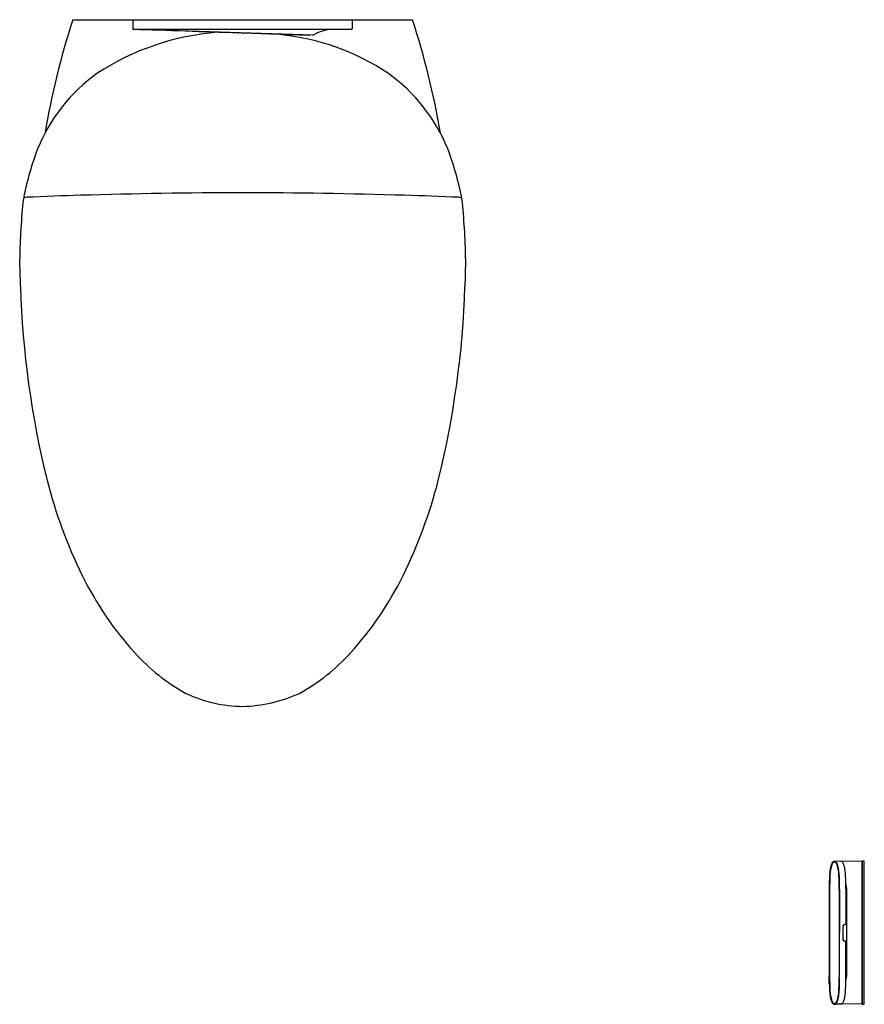
# Model space of a CAD drawing. Extents: x 250.1 to 282.7, y 39.7 to 77.7.
import ezdxf

# ---------------------------------------------------------------- set-up
doc = ezdxf.new("R2010")
doc.units = 0
doc.header["$LTSCALE"] = 1.21
doc.layers.get('0').update_dxf_attribs({"linetype": 'CONTINUOUS'})
doc.layers.get('DEFPOINTS').update_dxf_attribs({"linetype": 'CONTINUOUS'})
doc.styles.get("Standard").update_dxf_attribs({"font": 'txt', "width": 0.8})

msp = doc.modelspace()

# ---------------------------------------------------------------- linework, layer by layer
for p, q in [((252.18, 77.724), (265.294, 77.724)), ((254.504, 77.353), (254.504, 77.724)), ((262.969, 77.726), (262.969, 77.392)), ((262.93, 77.353), (254.544, 77.353)), ((261.445, 77.132), (254.649, 77.348)), ((261.278, 77.121), (258.717, 77.209)), ((281.825, 45.233), (281.588, 45.238)), ((282.65, 45.238), (281.862, 45.224)), ((282.65, 39.714), (282.65, 45.238)), ((282.658, 45.232), (282.65, 45.232)), ((282.737, 45.236), (282.658, 45.238)), ((282.658, 45.238), (282.658, 39.714)), ((282.737, 39.715), (282.737, 45.236)), ((281.383, 44.151), (281.383, 40.801)), ((281.398, 44.151), (281.398, 40.801)), ((281.768, 44.151), (281.768, 40.801)), ((281.78, 44.151), (281.771, 40.801)), ((282.023, 44.345), (282.044, 44.172)), ((282.024, 44.151), (282.024, 42.807)), ((282.044, 44.172), (282.044, 40.782)), ((281.903, 42.673), (281.903, 42.279)), ((281.907, 42.673), (281.907, 42.279)), ((282.044, 42.795), (282.014, 42.795)), ((282.044, 42.157), (282.014, 42.157)), ((282.024, 40.801), (282.024, 42.145)), ((282.023, 40.606), (282.044, 40.78)), ((281.825, 39.718), (281.588, 39.714)), ((282.65, 39.714), (281.862, 39.728)), ((282.658, 39.72), (282.65, 39.72)), ((282.658, 39.714), (282.737, 39.715))]:
    msp.add_line(p, q)
for centre, radius, start, end in [((280.21, 68.516), 29.504, 161.8145, 170.5681), ((237.266, 68.519), 29.501, 9.4285, 18.1808), ((258.568, 67.267), 10.009, 94.6495, 123.0367), ((254.543, 77.391), 0.0383, 180.1792, 271.6104), ((212.728, -1200.052), 1278.088, 87.944943, 88.126839), ((258.562, 77.245), 0.0312, 265.6561, 315.7406), ((258.717, 77.242), 0.0331, 221.1517, 269.5882), ((262.262, 75.765), 1.589, 92.2851, 120.4177), ((262.93, 77.392), 0.0394, 270.0137, 359.911), ((259.24, 67.953), 9.251, 56.3801, 84.3177), ((261.277, 77.163), 0.0422, 271.1826, 321.568), ((261.446, 77.157), 0.0248, 267.4979, 298.682), ((257.106, 70.156), 6.799, 125.98, 157.5725), ((260.368, 70.156), 6.799, 22.4275, 54.02), ((261.713, 68.617), 11.649, 159.223, 168.636), ((255.761, 68.617), 11.649, 11.364, 20.777), ((275.685, 68.098), 25.561, 173.8836, 179.072), ((250.334, 70.787), 0.0724, 107.544, 151.6117), ((250.349, 70.901), 0.0578, 168.636, 229.127), ((250.417, 70.524), 0.349, 92.4993, 107.544), ((257.043, -81.29), 152.307, 91.71501, 92.49927), ((259.363, -158.759), 229.811, 90.15609, 91.71501), ((258.111, -158.76), 229.812, 88.28499, 89.8439), ((260.43, -81.29), 152.307, 87.50073, 88.28499), ((267.057, 70.524), 0.349, 72.456, 87.5007), ((267.125, 70.901), 0.0578, 310.873, 11.364), ((267.14, 70.787), 0.0724, 28.3883, 72.456), ((241.767, 68.096), 25.582, 0.9311, 6.1153), ((210.357, 66.87), 39.805, 0.7985, 2.3646), ((306.89, 66.874), 39.578, 177.6286, 179.2037), ((285.871, 68.518), 35.73, 181.7539, 193.8786), ((231.603, 68.518), 35.73, 346.1214, 358.2461), ((269.453, 64.61), 18.854, 194.3171, 206.2658), ((248.021, 64.61), 18.854, 333.7342, 345.6829), ((264.146, 61.958), 12.922, 206.1338, 222.1949), ((253.327, 61.958), 12.922, 317.8051, 333.8662), ((260.324, 58.528), 7.786, 222.3815, 240.9901), ((257.149, 58.528), 7.786, 299.0099, 317.6185), ((258.802, 56.534), 5.317, 244.9249, 269.3008), ((258.603, 56.834), 5.618, 271.3607, 294.414), ((285.809, 44.367), 4.425, 172.2643, 178.9759), ((282.832, 44.65), 1.424, 161.6861, 177.6944), ((282.135, 44.848), 0.72, 153.7211, 170.8801), ((281.696, 45.02), 0.23, 132.1093, 160.3538), ((281.635, 45.09), 0.165, 128.1589, 151.8766), ((281.586, 45.151), 0.0862, 88.9883, 128.1589), ((281.586, 45.136), 0.07, 60.6959, 128.8898), ((281.583, 45.153), 0.085, 40.75, 86.7606), ((281.558, 45.1), 0.115, 24.9218, 57.4763), ((281.372, 44.989), 0.352, 14.0066, 38.4916), ((280.877, 44.783), 0.867, 10.1257, 24.9218), ((280.339, 44.688), 1.428, 6.3117, 15.706), ((279.795, 44.59), 1.966, 2.5376, 10.1257), ((281.819, 45.132), 0.102, 64.9682, 86.5531), ((281.813, 45.128), 0.107, 39.6732, 63.0793), ((281.645, 45.002), 0.318, 15.9407, 37.7843), ((280.714, 44.709), 1.294, 7.1025, 17.0866), ((277.982, 44.425), 4.041, 0.1714, 6.3166), ((290.505, 44.249), 9.107, 177.1156, 180.6162), ((278.446, 44.489), 3.331, 1.489, 6.1266), ((271.993, 44.244), 9.776, 359.455, 2.5376), ((269.186, 44.226), 12.594, 359.6575, 1.5907), ((369.215, 43.827), 87.833, 179.59589, 179.78827), ((263.209, 44.205), 18.815, 359.8351, 0.7049), ((282.234, 42.676), 0.332, 175.4329, 180.5144), ((282.007, 42.694), 0.103, 142.9138, 175.5857), ((282.289, 42.671), 0.382, 174.4287, 179.7834), ((282.009, 42.694), 0.101, 129.6019, 171.6398), ((282.005, 42.698), 0.0998, 97.799, 144.15), ((282.014, 42.678), 0.117, 89.9982, 126.813), ((282.036, 42.46), 0.34, 93.1187, 97.5644), ((282.016, 42.806), 0.00738, 283.1389, 5.2914), ((282.233, 42.276), 0.33, 179.4704, 184.5721), ((282.007, 42.258), 0.103, 184.4143, 217.0862), ((282.286, 42.28), 0.38, 180.1942, 185.5788), ((282.009, 42.258), 0.101, 188.3602, 230.3981), ((282.005, 42.254), 0.0998, 215.85, 262.201), ((282.014, 42.274), 0.117, 233.187, 270.0018), ((282.036, 42.492), 0.34, 262.4356, 266.8813), ((282.016, 42.145), 0.00738, 354.7086, 76.8611), ((266.726, 40.574), 14.659, 359.7315, 0.8843), ((290.505, 40.703), 9.107, 179.3837, 182.8844), ((271.993, 40.708), 9.776, 357.4624, 0.545), ((278.224, 40.551), 3.556, 357.1807, 4.0315), ((263.209, 40.747), 18.815, 359.2951, 0.1649), ((285.809, 40.585), 4.425, 181.0241, 187.7357), ((278.446, 40.462), 3.331, 353.8734, 358.511), ((277.982, 40.527), 4.041, 353.6834, 359.8286), ((282.832, 40.302), 1.424, 182.3056, 198.3139), ((282.135, 40.103), 0.72, 189.1199, 206.2789), ((280.877, 40.169), 0.867, 335.0782, 349.8743), ((280.339, 40.264), 1.428, 344.294, 353.6883), ((279.795, 40.362), 1.966, 349.8743, 357.4624), ((280.714, 40.243), 1.294, 342.9134, 352.8975), ((281.696, 39.932), 0.23, 199.6462, 227.8907), ((281.635, 39.862), 0.165, 208.1234, 231.8411), ((281.586, 39.8), 0.0862, 231.8411, 271.0117), ((281.586, 39.816), 0.07, 231.1102, 299.3041), ((281.583, 39.799), 0.085, 273.2394, 319.25), ((281.558, 39.852), 0.115, 302.5237, 335.0782), ((281.372, 39.962), 0.352, 321.5084, 345.9934), ((281.819, 39.82), 0.102, 273.4469, 295.0318), ((281.813, 39.824), 0.107, 296.9207, 320.3268), ((281.645, 39.95), 0.318, 322.2157, 344.0593)]:
    msp.add_arc(centre, radius, start, end)

# ---------------------------------------------------------------- texts
at = {"layer": 'DEFPOINTS'}
for tag, p, s in [('MODELNUMBER', (258.734, 77.729), 'K-5402MY'), ('TRADENAME', (258.734, 77.727), 'VEIL'), ('PRODUCT', (258.734, 77.726), 'TOILET')]:
    msp.add_attdef(tag, p, s, height=0.001, dxfattribs=at)

doc.saveas('drawing.dxf')
